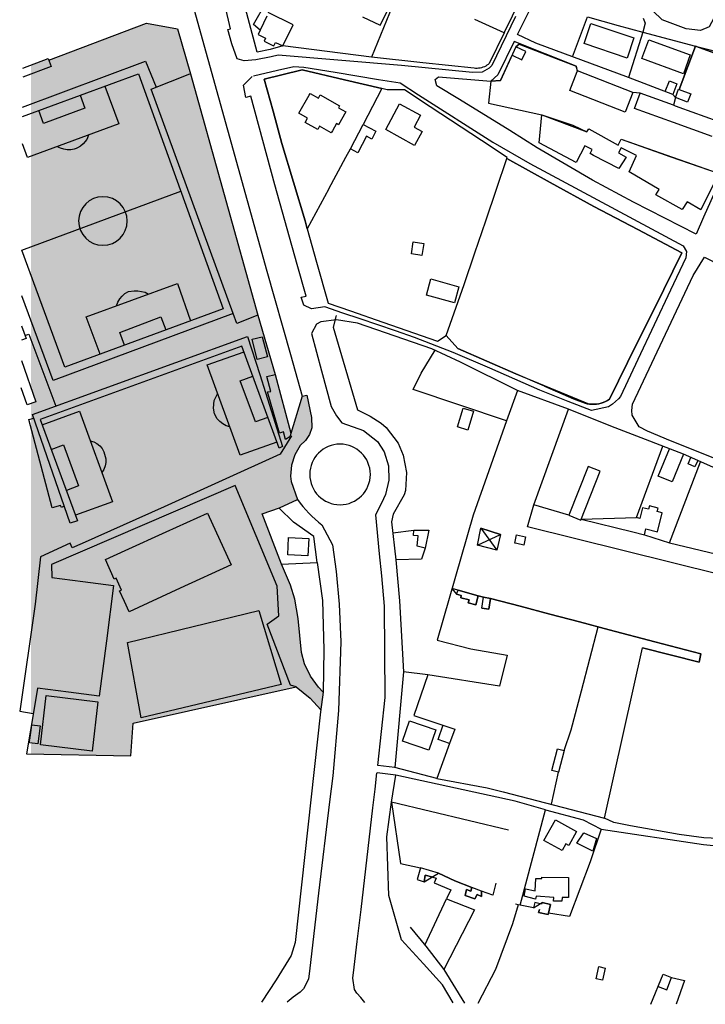
# Model space of a CAD drawing. Units: metres. Extents: x 15638 to 17284, y 21396 to 22516.
# Drawn here: x 15638 to 15924, y 21403 to 21814 of the extents above; entities that cross this region are included whole.
import ezdxf

# ---------------------------------------------------------------- set-up
doc = ezdxf.new("R2010")
doc.units = ezdxf.units.M
doc.layers.add('AUX', color=253, linetype='Continuous')

msp = doc.modelspace()

# ---------------------------------------------------------------- hatches: boundary and pattern name
at = {"transparency": 33554585}
h = msp.add_hatch(color=2, dxfattribs=at)
h.dxf.hatch_style = 1
h.paths.add_polyline_path([(15687.15, 21791.53), (15673.22, 21786.38), (15679.05, 21770.64), (15666.4, 21765.97), (15665.69, 21764.05), (15664.12, 21762.26), (15662.99, 21761.33), (15661.72, 21760.6), (15661.14, 21760.38), (15660.35, 21760.09), (15658.91, 21759.82), (15657.44, 21759.79), (15655.99, 21760.01), (15654.6, 21760.46), (15653.3, 21761.14), (15642.33, 21757.09), (15642.33, 21719.32), (15662.72, 21726.88, -0.080506), (15662.2, 21730.08, -0.822573), (15681.74, 21733.92), (15704.85, 21742.48)], flags=17)
h.paths.add_polyline_path([(15673.22, 21786.38), (15662.83, 21782.54), (15664.81, 21777.18), (15647.53, 21770.8), (15645.56, 21776.16), (15642.33, 21774.97), (15642.33, 21757.09), (15679.05, 21770.64)], flags=16)
h.paths.add_polyline_path([(15662.83, 21782.54), (15645.56, 21776.16), (15647.53, 21770.8), (15664.81, 21777.18)], flags=0)
h.paths.add_polyline_path([(15703.48, 21810.38), (15690.52, 21812.76), (15649.78, 21797.28), (15650.79, 21794.59), (15642.33, 21791.41), (15642.33, 21778.96), (15690.14, 21796.84), (15694.61, 21786.01), (15708.95, 21791.59)])
h.paths.add_polyline_path([(15690.14, 21796.84), (15642.33, 21778.96), (15642.33, 21774.97), (15645.56, 21776.16), (15662.83, 21782.54), (15673.22, 21786.38), (15687.15, 21791.53), (15704.85, 21742.48), (15722.54, 21693.44), (15656.47, 21668.98), (15642.33, 21707.61), (15642.33, 21688.37), (15651.58, 21663.46), (15726.79, 21691.39), (15692.5, 21785.19), (15694.61, 21786.01)])
h.paths.add_polyline_path([(15708.95, 21791.59), (15708.95, 21791.59), (15694.61, 21786.01), (15692.5, 21785.19), (15726.79, 21691.39), (15728.28, 21687.3), (15736.97, 21690.75)])
h.paths.add_polyline_path([(15704.85, 21742.48), (15681.74, 21733.92, -0.09735), (15682.49, 21730.08, -0.850985), (15662.72, 21726.88), (15642.33, 21719.32), (15642.33, 21707.61), (15656.47, 21668.98), (15671.17, 21674.42), (15665.35, 21690.06), (15678.05, 21694.69), (15678.61, 21696.23), (15679.37, 21697.56), (15680.36, 21698.74), (15681.53, 21699.73), (15682.99, 21700.56), (15685.46, 21700.9), (15686.99, 21700.94), (15689.97, 21700.28), (15691.42, 21699.58), (15703.44, 21703.97), (15708.93, 21688.4), (15722.54, 21693.44)], flags=17)
h.paths.add_polyline_path([(15682.49, 21730.08, 0.09735), (15681.74, 21733.92), (15662.72, 21726.88, 0.850985)], flags=16)
h.paths.add_polyline_path([(15662.2, 21730.08, 0.080506), (15662.72, 21726.88), (15681.74, 21733.92, 0.822573)], flags=16)
h.paths.add_polyline_path([(15665.69, 21764.05), (15666.4, 21765.97), (15653.3, 21761.14), (15654.01, 21760.77), (15654.6, 21760.46), (15655.99, 21760.01), (15657.44, 21759.79), (15658.91, 21759.82), (15660.35, 21760.09), (15661.14, 21760.38), (15661.72, 21760.6), (15662.99, 21761.33), (15664.12, 21762.26)], flags=16)
h.paths.add_polyline_path([(15649.78, 21797.28), (15649.78, 21797.28), (15649.55, 21797.87), (15642.33, 21795.15), (15642.33, 21791.41), (15650.79, 21794.59)], flags=17)
h.paths.add_polyline_path([(15703.44, 21703.97), (15665.35, 21690.06), (15671.17, 21674.42), (15681.33, 21678.18), (15679.36, 21683.48), (15696.47, 21690.01), (15698.69, 21684.61), (15708.93, 21688.4)], flags=16)
h.paths.add_polyline_path([(15725.3, 21644.05), (15723.78, 21644.54), (15722.38, 21645.29), (15721.15, 21646.29), (15720.11, 21647.48), (15718.89, 21649.57), (15718.5, 21651.9), (15718.82, 21655.04), (15720.25, 21657.87), (15715.83, 21669.95), (15731.25, 21675.37), (15730.37, 21677.78), (15646.19, 21647.14), (15647.01, 21644.92), (15662.54, 21650.63), (15667.06, 21638.31), (15668.5, 21637.83), (15669.83, 21637.1), (15671.01, 21636.15), (15672, 21635), (15672.77, 21633.69), (15673.55, 21630.77), (15673.54, 21629.25), (15673.26, 21627.76), (15672.71, 21626.35), (15671.92, 21625.05), (15676.39, 21612.85), (15660.89, 21607.17), (15661.74, 21604.86), (15658.67, 21603.85), (15656.22, 21610.93), (15655.01, 21610.46), (15654.69, 21611.31), (15651.22, 21610.32), (15642.33, 21643.87), (15642.33, 21524.58), (15643.3, 21524.42), (15643.91, 21528.08), (15645.06, 21534.92), (15657.93, 21533.25), (15670.8, 21531.58), (15673.81, 21554.74), (15676.82, 21577.9), (15663.95, 21579.57), (15651.07, 21581.24), (15650.87, 21586.66), (15727.55, 21619.58), (15745.1, 21577.61), (15745.83, 21565.11), (15740.85, 21561.7), (15750.68, 21536.17), (15752.97, 21535.58), (15758.93, 21530.74), (15763.35, 21525.91), (15764.34, 21533.28), (15762.37, 21535.36), (15759.02, 21540.02), (15756.56, 21545.19), (15755.23, 21549.79), (15753.9, 21564.08), (15752.53, 21572.17), (15750.7, 21577.92), (15746.86, 21586.71), (15738.81, 21607.72), (15746.08, 21610.22), (15753.62, 21613.8), (15750.87, 21621.23), (15750.66, 21623.5), (15751.02, 21628.04), (15752.4, 21632.38), (15754.74, 21636.29), (15756.94, 21638.34), (15758.58, 21640.87), (15759.58, 21643.72), (15759.39, 21647.95), (15757.43, 21657.36), (15755.49, 21656.96), (15750.38, 21639.92), (15748.58, 21638.85), (15747.77, 21642.02), (15746.03, 21641.41), (15741.07, 21658.68), (15742.4, 21658.88), (15740.78, 21665.11), (15744.24, 21666.01), (15736.97, 21690.75), (15728.28, 21687.3), (15726.79, 21691.39), (15651.58, 21663.46), (15642.33, 21688.37), (15642.33, 21680.52), (15652.66, 21652.76), (15732.68, 21681.78), (15737.83, 21665.98), (15747.37, 21635.85), (15745.88, 21635.17), (15744.96, 21637.71), (15729.62, 21632.24)])
h.paths.add_polyline_path([(15736.73, 21672.25), (15734.62, 21680.66), (15738.77, 21681.76), (15740.99, 21673.38)], flags=16)
h.paths.add_polyline_path([(15741.22, 21647.99), (15736, 21646.22), (15729.62, 21663.29), (15734.95, 21665.21), (15731.25, 21675.37), (15715.83, 21669.95), (15729.62, 21632.24), (15744.96, 21637.71)], flags=16)
h.paths.add_polyline_path([(15734.95, 21665.21), (15729.62, 21663.29), (15736, 21646.22), (15741.22, 21647.99), (15741.22, 21647.99)], flags=0)
h.paths.add_polyline_path([(15744.24, 21666.01), (15740.78, 21665.11), (15742.4, 21658.88), (15741.07, 21658.68), (15746.03, 21641.41), (15747.77, 21642.02), (15748.58, 21638.85), (15750.38, 21639.92), (15750.84, 21641.47)], flags=17)
h.paths.add_polyline_path([(15720.25, 21657.87), (15718.82, 21655.04), (15718.5, 21651.9), (15718.89, 21649.57), (15720.11, 21647.48), (15721.15, 21646.29), (15722.38, 21645.29), (15723.78, 21644.54), (15725.3, 21644.05)], flags=0)
h.paths.add_polyline_path([(15732.68, 21681.78), (15642.93, 21649.24), (15658.67, 21603.85), (15661.74, 21604.86), (15646.19, 21647.14), (15730.37, 21677.78), (15745.88, 21635.17), (15747.37, 21635.85), (15737.83, 21665.98)], flags=17)
h.paths.add_polyline_path([(15738.77, 21681.76), (15734.62, 21680.66), (15736.73, 21672.25), (15740.99, 21673.38)], flags=16)
h = msp.add_hatch(color=2, dxfattribs=at)
h.dxf.hatch_style = 1
h.paths.add_polyline_path([(15643.45, 21647.74), (15642.33, 21647.44), (15642.33, 21643.87), (15651.22, 21610.32), (15654.69, 21611.31), (15655.01, 21610.46), (15656.22, 21610.93)])
h.paths.add_polyline_path([(15642.33, 21680.52), (15642.33, 21660.28), (15644.3, 21654.6), (15642.33, 21653.91), (15642.33, 21647.44), (15643.45, 21647.74), (15642.93, 21649.24), (15652.66, 21652.76)])
h.paths.add_polyline_path([(15734.95, 21665.21), (15729.62, 21663.29), (15736, 21646.22), (15741.22, 21647.99)])
h.paths.add_polyline_path([(15720.25, 21657.87), (15718.82, 21655.04), (15718.5, 21651.9), (15718.89, 21649.57), (15720.11, 21647.48), (15721.15, 21646.29), (15722.38, 21645.29), (15723.78, 21644.54), (15725.3, 21644.05)])
h.paths.add_polyline_path([(15664.81, 21777.18), (15662.83, 21782.54), (15645.56, 21776.16), (15647.53, 21770.8)])
h = msp.add_hatch(color=2, dxfattribs=at)
h.dxf.hatch_style = 1
h.paths.add_polyline_path([(15662.54, 21650.63), (15647.01, 21644.92), (15650.78, 21634.68), (15655.91, 21636.57), (15662.22, 21619.41), (15657.09, 21617.52), (15660.89, 21607.17), (15676.39, 21612.85)])
h.paths.add_polyline_path([(15655.91, 21636.57), (15650.78, 21634.68), (15657.09, 21617.52), (15662.22, 21619.41)], flags=17)
h.paths.add_polyline_path([(15672.77, 21633.69), (15672, 21635), (15671.01, 21636.15), (15669.83, 21637.1), (15668.5, 21637.83), (15667.06, 21638.31), (15671.92, 21625.05), (15672.71, 21626.35), (15673.26, 21627.76), (15673.54, 21629.25), (15673.55, 21630.77)], flags=17)
h.paths.add_polyline_path([(15698.69, 21684.61), (15696.47, 21690.01), (15679.36, 21683.48), (15681.33, 21678.18)])
h.paths.add_polyline_path([(15691.42, 21699.58), (15689.97, 21700.28), (15686.99, 21700.94), (15685.46, 21700.9), (15682.99, 21700.56), (15681.53, 21699.73), (15680.36, 21698.74), (15679.37, 21697.56), (15678.61, 21696.23), (15678.05, 21694.69)])
h = msp.add_hatch(color=2, dxfattribs=at)
h.dxf.hatch_style = 1
h.paths.add_polyline_path([(15725.94, 21586.47), (15716.02, 21608.06), (15698.82, 21600.25), (15681.62, 21592.44), (15673.38, 21588.66), (15677.08, 21580.51), (15677.83, 21580.85), (15680.09, 21575.93), (15679.3, 21575.57), (15681.35, 21571.12), (15683.32, 21566.89), (15704.63, 21576.68)], flags=0)
h.paths.add_polyline_path([(15745.1, 21577.61), (15727.55, 21619.58), (15650.87, 21586.66), (15651.07, 21581.24), (15663.95, 21579.57), (15676.82, 21577.9), (15673.81, 21554.74), (15670.8, 21531.58), (15657.93, 21533.25), (15645.06, 21534.92), (15643.91, 21528.08), (15642.51, 21519.7), (15646.13, 21519.22), (15645.13, 21511.68), (15642.33, 21512.05), (15642.33, 21507.53), (15683.96, 21506.7), (15684.94, 21520.32), (15752.97, 21535.58), (15750.68, 21536.17), (15740.85, 21561.7), (15745.83, 21565.11)])
h.paths.add_polyline_path([(15737.41, 21567.36), (15746.75, 21536.48), (15688.39, 21522.58), (15682.55, 21554.1)], flags=16)
h.paths.add_polyline_path([(15725.94, 21586.47), (15704.63, 21576.68), (15683.32, 21566.89), (15681.35, 21571.12), (15679.3, 21575.57), (15680.09, 21575.93), (15677.83, 21580.85), (15677.08, 21580.51), (15673.38, 21588.66), (15681.62, 21592.44), (15698.82, 21600.25), (15716.02, 21608.06)], flags=16)
h.paths.add_polyline_path([(15670.27, 21529.31), (15667.8, 21508.71), (15646.26, 21511.29), (15648.73, 21531.9)], flags=0)
h.paths.add_polyline_path([(15737.41, 21567.36), (15682.55, 21554.1), (15688.39, 21522.58), (15746.75, 21536.48)], flags=0)
h.paths.add_polyline_path([(15670.27, 21529.31), (15648.73, 21531.9), (15646.26, 21511.29), (15667.8, 21508.71)], flags=16)
h = msp.add_hatch(color=2, dxfattribs=at)
h.dxf.hatch_style = 1
h.paths.add_polyline_path([(15737.41, 21567.36), (15682.55, 21554.1), (15688.39, 21522.58), (15746.75, 21536.48)])
h.paths.add_polyline_path([(15716.02, 21608.06), (15698.82, 21600.25), (15681.62, 21592.44), (15673.38, 21588.66), (15677.08, 21580.51), (15677.83, 21580.85), (15680.09, 21575.93), (15679.3, 21575.57), (15681.35, 21571.12), (15683.32, 21566.89), (15704.63, 21576.68), (15725.94, 21586.47)])
h.paths.add_polyline_path([(15670.27, 21529.31), (15648.73, 21531.9), (15646.26, 21511.29), (15667.8, 21508.71)])
h.paths.add_polyline_path([(15646.13, 21519.22), (15642.73, 21519.67), (15642.33, 21516.57), (15642.33, 21512.05), (15645.13, 21511.68)])

# ---------------------------------------------------------------- linework, layer by layer
at = {"layer": 'AUX'}
for p, q in [((15820.47, 21676.75), (15815.58, 21682.29)), ((15815.58, 21682.29), (15820.47, 21676.75)), ((15832.57, 21671.51), (15820.47, 21676.75)), ((15820.47, 21676.75), (15832.57, 21671.51)), ((15891.36, 21670.91), (15883.79, 21655.61)), ((15883.79, 21655.61), (15891.36, 21670.91)), ((15856.75, 21661.02), (15868.84, 21655.78)), ((15868.84, 21655.78), (15873.6, 21654)), ((15881.21, 21654.27), (15882.1, 21654.65)), ((15882.1, 21654.65), (15881.21, 21654.27)), ((15882.96, 21655.09), (15882.1, 21654.65)), ((15882.1, 21654.65), (15882.96, 21655.09)), ((15882.96, 21655.09), (15883.79, 21655.61)), ((15883.79, 21655.61), (15882.96, 21655.09)), ((15873.6, 21654), (15874.53, 21653.76)), ((15874.53, 21653.76), (15875.49, 21653.6)), ((15875.49, 21653.6), (15876.45, 21653.52)), ((15876.45, 21653.52), (15875.49, 21653.6)), ((15877.42, 21653.52), (15876.45, 21653.52)), ((15876.45, 21653.52), (15877.42, 21653.52)), ((15877.42, 21653.52), (15878.38, 21653.59)), ((15878.38, 21653.59), (15877.42, 21653.52)), ((15879.34, 21653.74), (15878.38, 21653.59)), ((15878.38, 21653.59), (15879.34, 21653.74)), ((15879.34, 21653.74), (15880.28, 21653.97)), ((15880.28, 21653.97), (15879.34, 21653.74)), ((15881.21, 21654.27), (15880.28, 21653.97)), ((15880.28, 21653.97), (15881.21, 21654.27)), ((15872.02, 21605.52), (15895.09, 21606.17)), ((15830.5, 21568.41), (15831.22, 21572.91)), ((15645.06, 21534.92), (15645.06, 21534.92)), ((15835.13, 21448.53), (15830.4, 21450.11))]:
    msp.add_line(p, q, dxfattribs=at)
for points in [[(15907.1, 21784.14), (15908.81, 21788.6), (15911.96, 21787.39), (15910.25, 21782.95), (15891.74, 21789.94), (15853.11, 21804.28), (15845.46, 21807.89), (15852.32, 21821.86), (15889.84, 21893.45), (15892.78, 21894.58), (15902.1, 21889.53), (15974.09, 21850.5), (15975.51, 21847.9), (15957.73, 21806.28), (15955.43, 21801.22)], [(15703.98, 21841.46), (15712.34, 21811.18), (15740.82, 21709.16), (15750.64, 21674.27), (15755.49, 21656.96), (15750.38, 21639.92), (15748.58, 21638.85), (15747.77, 21642.02), (15746.03, 21641.41), (15741.07, 21658.68), (15742.4, 21658.88), (15740.78, 21665.11), (15744.24, 21666.01)], [(15941.71, 21841.62), (15925.36, 21811.15), (15921.81, 21809.57), (15915.86, 21810.28), (15905.86, 21814.09), (15901.93, 21817.78)], [(15844.55, 21815.53), (15834.64, 21795.08), (15833.56, 21793.84), (15830.72, 21792.21), (15826.67, 21792.14), (15796.97, 21794.98), (15745.53, 21799.29), (15742.58, 21798.68), (15736.19, 21797.37), (15731.33, 21796.94), (15728.33, 21797.85), (15726.11, 21804.05), (15724.54, 21809.98), (15725.66, 21810.28), (15720.76, 21831.52)], [(15737.95, 21809.74), (15737.1, 21807.93), (15740.2, 21806.44), (15739.6, 21805.2), (15743.33, 21803.38), (15743.69, 21803.2), (15744.4, 21804.65), (15747.47, 21803.17), (15742.12, 21801.66), (15736.81, 21800.61), (15729.74, 21826.73)], [(15740.72, 21815.63), (15737.95, 21809.74), (15735.19, 21812.19), (15740.59, 21821.62)], [(15794.41, 21823.19), (15794.5, 21823.18), (15784.53, 21798.49)], [(15846.38, 21822.18), (15840.02, 21809.02), (15839.83, 21808.64), (15827.63, 21814.25)], [(15839.83, 21808.64), (15833.65, 21795.87), (15833.17, 21795.47), (15832.66, 21795.11), (15832.13, 21794.78), (15831.57, 21794.51), (15830.99, 21794.27), (15830.4, 21794.08), (15829.79, 21793.94), (15829.18, 21793.84), (15828.56, 21793.79), (15827.94, 21793.79), (15827.32, 21793.84), (15805.85, 21796.17), (15784.53, 21798.49), (15747.47, 21803.17), (15751.8, 21811.95), (15741.4, 21817.08)], [(15780.7, 21815.35), (15788.05, 21811.86), (15791.74, 21819)], [(15868.44, 21798.59), (15874.65, 21815.32), (15887.48, 21811.66), (15897.67, 21808.97), (15891.74, 21789.94)], [(15638.92, 21793.87), (15649.55, 21797.87), (15649.78, 21797.28), (15690.52, 21812.76), (15703.48, 21810.38), (15708.95, 21791.59), (15736.97, 21690.75), (15728.28, 21687.3), (15726.79, 21691.39), (15651.58, 21663.46), (15638.46, 21698.78)], [(15897.92, 21814.74), (15898.75, 21812.72), (15897.67, 21808.97), (15919.74, 21803.09), (15912.92, 21785.01), (15917.7, 21783.19), (15916.37, 21779.69), (15911.38, 21781.58), (15910.47, 21778.47), (15912.82, 21777.61), (15929.04, 21771.73)], [(15843.22, 21799.34), (15847.28, 21797.42), (15848.92, 21800.88), (15844.75, 21802.79), (15838.31, 21788.74), (15834.33, 21788.42), (15833.26, 21779.27), (15855.61, 21774.39), (15874.34, 21767.29), (15875.19, 21768.53), (15887.46, 21761.7), (15888.64, 21764.18), (15929.2, 21750.05), (15938.59, 21771.37), (15947.99, 21792.68), (15933.51, 21798.01), (15919.74, 21803.09), (15933.51, 21799.57)], [(15926.71, 21765.29), (15910.49, 21771.17), (15894.26, 21777.06), (15896.59, 21783.5), (15893.6, 21783.75), (15870.42, 21792.78), (15869.87, 21794.69), (15844.07, 21805.08), (15837.23, 21791.16), (15834.33, 21788.42), (15838.31, 21788.74), (15843.22, 21799.34), (15847.28, 21797.42), (15848.92, 21800.88), (15844.75, 21802.79), (15846.11, 21803.97), (15857.99, 21799.33), (15869.87, 21794.69), (15870.32, 21792.52)], [(15846.18, 21804.23), (15846.11, 21803.97), (15844.75, 21802.79)], [(15911.34, 21781.6), (15912.67, 21785.1), (15912.92, 21785.01), (15919.74, 21803.09), (15933.51, 21798.01)], [(15933.51, 21799.57), (15947.82, 21794.14), (15950.53, 21792.92), (15946.8, 21784.65), (15923.05, 21731.73), (15919.96, 21724.55), (15893.86, 21738), (15876.73, 21747.12), (15853.65, 21760.65), (15842.16, 21767.86), (15821.2, 21780.82), (15811.74, 21786.56), (15811.08, 21789.21), (15812.4, 21790.24), (15834.33, 21788.42), (15833.26, 21779.27), (15855.61, 21774.39)], [(15638.84, 21777.66), (15690.14, 21796.84), (15694.61, 21786.01)], [(15649.55, 21797.87), (15650.79, 21794.59), (15638.9, 21790.13)], [(15735.19, 21790.66), (15745.22, 21793.09), (15752.08, 21794.61), (15756.22, 21794.38), (15769.26, 21792.18), (15787.38, 21789.22), (15796.43, 21787.75), (15804.08, 21782.77), (15835.16, 21762.94), (15850.6, 21754.07), (15914.58, 21719.76), (15916, 21717.39), (15915.69, 21714.65), (15909.28, 21701.19), (15895.62, 21672.29), (15888.38, 21656.84), (15887.56, 21655.77), (15885.09, 21653.52), (15883.39, 21652.45), (15876.28, 21650.91), (15866.53, 21654.65), (15854.71, 21659.48), (15833.83, 21668.56), (15818.55, 21675.18), (15802.39, 21681.45), (15794.53, 21684.13), (15787.14, 21686.65), (15779.74, 21689.17), (15772.49, 21691.64), (15764.95, 21694.21), (15759.44, 21693.41), (15756.22, 21694.96), (15755.08, 21698.31), (15757.23, 21698.61), (15753.49, 21711.92), (15744.13, 21745.18), (15734.12, 21782.24), (15732.01, 21781.68), (15731, 21786.83), (15734.64, 21790.44)], [(15638.82, 21773.68), (15687.15, 21791.53), (15722.54, 21693.44), (15656.47, 21668.98), (15638.55, 21717.92), (15704.85, 21742.48)], [(15726.79, 21691.39), (15692.5, 21785.19), (15708.69, 21791.49)], [(15893.6, 21783.77), (15890.41, 21775.58), (15867.24, 21784.6), (15870.32, 21792.52), (15870.46, 21792.76)], [(15673.22, 21786.38), (15679.05, 21770.64), (15640.85, 21756.54), (15638.76, 21762.27)], [(15662.82, 21782.57), (15664.81, 21777.18), (15647.53, 21770.8), (15645.56, 21776.16)], [(15766.7, 21743.53), (15757.67, 21726.81), (15756.74, 21730.11), (15757.67, 21726.81), (15761.57, 21712.91), (15766.39, 21695.72), (15775.66, 21692.49), (15789.17, 21687.78), (15811.95, 21679.85), (15815.58, 21682.29), (15823.19, 21703.55), (15827.67, 21716.82), (15832.14, 21730.08), (15836.62, 21743.35), (15840.93, 21756.15), (15841.09, 21756.62), (15830.4, 21763.67), (15809.01, 21777.77), (15798.31, 21784.83), (15790.99, 21784.91), (15788.85, 21785.41), (15780.95, 21770.4), (15786.34, 21767.59), (15784.63, 21764.31), (15782.36, 21765.49), (15778.73, 21758.51), (15775.72, 21760.26), (15780.95, 21770.4)], [(15910.25, 21782.95), (15911.34, 21781.6), (15910.47, 21778.47), (15896.59, 21783.5)], [(15912.92, 21785.01), (15917.7, 21783.19), (15916.37, 21779.69), (15911.38, 21781.58)], [(15929.44, 21749.97), (15921.96, 21734.7), (15916.22, 21738.04), (15914.12, 21734.91), (15903.15, 21740.95), (15904.53, 21743.23), (15892, 21750.58), (15895.03, 21757.43), (15888.63, 21760.59), (15887.58, 21758.56), (15890.71, 21756.66), (15887.69, 21752.03), (15877.18, 21757.44), (15875.69, 21758.21), (15876.54, 21759.87), (15873.5, 21761.42), (15869.95, 21754.47), (15854.4, 21762.77), (15855.61, 21774.39), (15868.53, 21770.05), (15874.34, 21767.29), (15875.19, 21768.53), (15887.46, 21761.7), (15888.64, 21764.18), (15909.04, 21757.07), (15929.2, 21750.05)], [(15666.4, 21765.97), (15665.69, 21764.05), (15664.12, 21762.26), (15662.99, 21761.33), (15661.72, 21760.6), (15661.14, 21760.38), (15660.35, 21760.09), (15658.91, 21759.82), (15657.44, 21759.79), (15655.99, 21760.01), (15654.6, 21760.46), (15654.01, 21760.77), (15653.3, 21761.14)], [(15766.7, 21743.53), (15773.82, 21756.73), (15775.72, 21760.26)], [(15671.16, 21674.44), (15665.35, 21690.06), (15703.44, 21703.97), (15708.93, 21688.41)], [(15678.05, 21694.69), (15678.61, 21696.23), (15679.37, 21697.56), (15680.36, 21698.74), (15681.53, 21699.73), (15682.99, 21700.56), (15685.46, 21700.9), (15686.99, 21700.94), (15689.97, 21700.28), (15691.42, 21699.58)], [(15681.31, 21678.22), (15679.36, 21683.48), (15696.47, 21690.01), (15698.68, 21684.63)], [(15736.97, 21690.75), (15744.24, 21666.01), (15750.84, 21641.47)], [(15932.23, 21624.85), (15920.69, 21629.99), (15914.68, 21632.73), (15907.45, 21635.51), (15900.7, 21638.06), (15886.13, 21643.73), (15878.85, 21646.57), (15866.67, 21651.5), (15845.47, 21659.23), (15821.68, 21671.14), (15809.71, 21676.67), (15778.64, 21687.46), (15769.89, 21688.82), (15763.29, 21687.91), (15761.56, 21686.96), (15759.45, 21683.02), (15763.54, 21667.5), (15767.63, 21652.64), (15769.86, 21648.76), (15772.1, 21645.79), (15781.19, 21642.57), (15786.91, 21638.04), (15789.81, 21633.68), (15791.63, 21627.82), (15791.76, 21621.77), (15790.38, 21615.89), (15788.68, 21612.23), (15786.15, 21607.31), (15787.64, 21591), (15788.68, 21581.91), (15789.74, 21569.14), (15789.98, 21531.13), (15787.02, 21502.7)], [(15769.7, 21690.59), (15768.53, 21685.7), (15778.64, 21651.27), (15783.87, 21648.6), (15788.5, 21645.62), (15790.57, 21643.8), (15795.57, 21637.26), (15797.75, 21632.21), (15799.13, 21624.97), (15798.62, 21617.51), (15798.12, 21615.71), (15793.57, 21607.59), (15792.83, 21604.48), (15794.57, 21588.62), (15796.22, 21571.49), (15797.77, 21541.81), (15794.25, 21501.87)], [(15638.4, 21686.33), (15640.31, 21680.93), (15638.37, 21680.24)], [(15639.83, 21682.29), (15641.45, 21682.86), (15652.66, 21652.76)], [(15744.96, 21637.71), (15729.62, 21632.24), (15715.83, 21669.95), (15731.25, 21675.37)], [(15845.47, 21659.23), (15840.86, 21646.61), (15801.89, 21659.66), (15805.26, 21666.52), (15811, 21676.08)], [(15638.33, 21671.79), (15644.3, 21654.6), (15640.73, 21653.36), (15638.27, 21660.44)], [(15741.22, 21647.99), (15736, 21646.22), (15729.62, 21663.29), (15734.95, 21665.21)], [(15725.3, 21644.05), (15723.78, 21644.54), (15722.38, 21645.29), (15721.15, 21646.29), (15720.11, 21647.48), (15718.89, 21649.57), (15718.5, 21651.9), (15718.82, 21655.04), (15720.25, 21657.87)], [(15755.49, 21656.96), (15757.43, 21657.36), (15759.39, 21647.95), (15759.58, 21643.72), (15758.58, 21640.87), (15756.94, 21638.34), (15754.74, 21636.29), (15752.4, 21632.38), (15751.02, 21628.04), (15750.66, 21623.5), (15750.87, 21621.23), (15753.62, 21613.8)], [(15647.01, 21644.92), (15662.54, 21650.63), (15676.39, 21612.85), (15660.89, 21607.17)], [(15908.84, 21595.69), (15931.51, 21590.29), (15929.79, 21582.43), (15849.57, 21602.31), (15852.19, 21611.48), (15866.69, 21651.54)], [(15656.22, 21610.93), (15655.01, 21610.46), (15654.69, 21611.31), (15651.22, 21610.32), (15641.44, 21647.2), (15643.45, 21647.74)], [(15840.86, 21646.61), (15826.87, 21607.26), (15811.92, 21554.98), (15825.92, 21551.38), (15841.06, 21548.68), (15837.95, 21535.75), (15808, 21540.58), (15797.77, 21541.81)], [(15751.13, 21640.38), (15746.4, 21632.68), (15697.92, 21610.72), (15663.65, 21595.44), (15659.57, 21593.62), (15658.72, 21595.54), (15646.33, 21589.77), (15644.13, 21570.05), (15637.62, 21525.37), (15643.3, 21524.42)], [(15667.06, 21638.31), (15668.5, 21637.83), (15669.83, 21637.1), (15671.01, 21636.15), (15672, 21635), (15672.77, 21633.69), (15673.55, 21630.77), (15673.54, 21629.25), (15673.26, 21627.76), (15672.71, 21626.35), (15671.92, 21625.05)], [(15650.78, 21634.68), (15655.91, 21636.57), (15662.22, 21619.41), (15657.09, 21617.52)], [(15898.36, 21598.99), (15899.02, 21601.51), (15903.8, 21600.27), (15905.84, 21608.12), (15903.68, 21608.68), (15904.07, 21610.19), (15900.45, 21611.13), (15900.08, 21609.7), (15897.61, 21610.34), (15896.45, 21605.82), (15895.09, 21606.17), (15906.08, 21636.03)], [(15914.68, 21632.73), (15910.01, 21621.11), (15904.17, 21623.45), (15908.89, 21634.96)], [(15920.69, 21629.99), (15919.5, 21627.39), (15916.64, 21628.7), (15917.81, 21631.3)], [(15871.88, 21605.17), (15879.9, 21625.56), (15874.87, 21627.54), (15866.85, 21607.15), (15852.19, 21611.48)], [(15866.85, 21607.15), (15871.88, 21605.17), (15872.02, 21605.52), (15893.62, 21600.28), (15898.36, 21598.99), (15908.84, 21595.69), (15921.78, 21629.51)], [(15761.79, 21587.5), (15763.98, 21571.58), (15764.6, 21551.02), (15764.34, 21533.28), (15762.37, 21535.36), (15759.02, 21540.02), (15756.56, 21545.19), (15755.23, 21549.79), (15753.9, 21564.08), (15752.53, 21572.17), (15750.7, 21577.92), (15746.86, 21586.71), (15761.79, 21587.5), (15760.44, 21598.26), (15751.97, 21604.26), (15745.87, 21610.15)], [(15828.7, 21594.69), (15830.09, 21601.73), (15836.8, 21592.65)], [(15793.35, 21599.79), (15802.18, 21600.99), (15808.4, 21600.91), (15806.85, 21593.46), (15805.29, 21588.79), (15794.57, 21588.62)], [(15806.85, 21593.46), (15803.57, 21594.28), (15803.9, 21598.54), (15801.94, 21598.7), (15802.18, 21600.99)], [(15864.88, 21508.99), (15867.83, 21517.58), (15872.08, 21533.87), (15879.15, 21560.52)], [(15808, 21540.58), (15802.11, 21523.56), (15819.19, 21517.86), (15817.01, 21511.86), (15811.77, 21497.2), (15832.72, 21493.27), (15839.46, 21491.69), (15881.68, 21480.73), (15897.53, 21551.79), (15921.27, 21545.84), (15921.92, 21549.36), (15921.27, 21545.84), (15897.53, 21551.79)], [(15752.97, 21535.58), (15758.93, 21530.74), (15763.35, 21525.91)], [(15764.34, 21533.28), (15763.24, 21525.09), (15752.59, 21428.72), (15750.89, 21423.28), (15744.74, 21413.13), (15738.54, 21403.76)], [(15817.01, 21511.86), (15812.27, 21513.58), (15814.45, 21519.58)], [(15859.57, 21486.47), (15862.59, 21499.9), (15859.81, 21500.6), (15862.1, 21509.69), (15864.88, 21508.99), (15862.59, 21499.9)], [(15811.77, 21497.2), (15794.25, 21501.87), (15787.14, 21502.69)], [(15781.66, 21403.64), (15780.08, 21405.72), (15778.28, 21407.63), (15777.39, 21409.16), (15776.71, 21413.79), (15777.23, 21418.43), (15778.51, 21429.2), (15780.09, 21442.58), (15785.08, 21485.03), (15785.98, 21492.77), (15786.69, 21499.58)], [(15846.59, 21444.29), (15857.11, 21484.14), (15844.45, 21487.83), (15794.67, 21498.66), (15786.77, 21499.57)], [(15841.6, 21475.7), (15792.87, 21487.33), (15794.67, 21498.66)], [(15818.51, 21403.48), (15814.17, 21411.01), (15806.15, 21419.77), (15796.98, 21429.83), (15791.73, 21448.4), (15790.85, 21472.9), (15792.87, 21487.33), (15796.56, 21461.8), (15804.87, 21459.93), (15803.48, 21455.1), (15806.42, 21454.12), (15806.91, 21456.82), (15810.05, 21456.03), (15811.5, 21455.67), (15810.68, 21453.63), (15817.64, 21450.76), (15815.83, 21446.94)], [(15857.11, 21484.14), (15872.88, 21479.99), (15880.33, 21476.14), (15875.74, 21462.47), (15867.15, 21439.64), (15858.32, 21441.02)], [(15892.54, 21477.42), (15885.68, 21478.92), (15881.68, 21480.73)], [(15880.33, 21476.14), (15923.05, 21469.67), (15940.9, 21467.87)], [(16030.33, 21464.9), (16014.32, 21460.94), (16001.43, 21459.26), (15998.85, 21459.14), (15995.53, 21460.31), (15989.96, 21460.52), (15981.12, 21461.83), (15972.28, 21463.14), (15956.07, 21467.15), (15943.3, 21470.66), (15929.26, 21472.13), (15923.16, 21472.46), (15912.85, 21473.85), (15892.61, 21477.41)], [(15810.05, 21456.03), (15806.91, 21456.82), (15806.42, 21454.12)], [(15836.38, 21453.47), (15835.13, 21448.53), (15830.4, 21450.11), (15830.32, 21447.98), (15828.6, 21448.72), (15827.62, 21447), (15823.53, 21448.31), (15827.62, 21447), (15828.6, 21448.72), (15830.32, 21447.98), (15830.4, 21450.11), (15826.39, 21451.75), (15819.19, 21454.53), (15826.39, 21451.75), (15825.99, 21450.19), (15824.1, 21450.85), (15825.99, 21450.19), (15826.39, 21451.75)], [(15806.72, 21427.69), (15815.83, 21446.94), (15827.53, 21442.43), (15814.68, 21417.43)], [(15855.66, 21445.46), (15855.47, 21444.74), (15852.7, 21445.47), (15852.09, 21443.17), (15846.59, 21444.29), (15845.69, 21444.47), (15844.51, 21444.71)], [(15845.69, 21444.47), (15843.38, 21436.52), (15836.27, 21417.44), (15828.83, 21403.33)], [(15800.6, 21435.2), (15807.13, 21427.18), (15814.68, 21417.43), (15823.28, 21403.35)], [(15901, 21402.98), (15906.24, 21415.55), (15909.76, 21414.15)], [(15904.19, 21410.4), (15907.71, 21409), (15909.76, 21414.15), (15915.08, 21412.84), (15911.6, 21402.93)]]:
    msp.add_lwpolyline(points, dxfattribs=at)
for points in [[(15876.02, 21812.56), (15894.04, 21806.51), (15891.22, 21798.09), (15873.2, 21804.14)], [(15900.25, 21805.77), (15917.55, 21799.4), (15914.65, 21791.52), (15897.35, 21797.89)], [(15747.03, 21791.09), (15739.65, 21789.29)], [(15755.46, 21793.16), (15773.23, 21789.03), (15755.46, 21793.16), (15747.03, 21791.09)], [(15743.37, 21775.88), (15739.65, 21789.29)], [(15773.23, 21789.03), (15788.85, 21785.41)], [(15763.08, 21782.79), (15771.11, 21778.13), (15770.69, 21777.4), (15773.79, 21775.61), (15770.7, 21770.26), (15769.88, 21770.73), (15768.19, 21767.78), (15767.67, 21766.88), (15762.82, 21769.66), (15762.01, 21768.26), (15756.79, 21771.27), (15757.77, 21772.97), (15754.11, 21775.07), (15758.49, 21782.69), (15758.87, 21783.36), (15762.31, 21781.38)], [(15790.43, 21768.31), (15796.14, 21778.95), (15804.97, 21774.2), (15802.31, 21769.27), (15805.65, 21767.46), (15802.47, 21761.59)], [(15747.09, 21762.48), (15756.74, 21730.11), (15747.09, 21762.48), (15743.37, 21775.88)], [(15877.27, 21736.19), (15895.67, 21726.5), (15877.27, 21736.19), (15859.1, 21746.17), (15840.93, 21756.15), (15859.1, 21746.17)], [(15914.07, 21716.82), (15895.67, 21726.5), (15914.07, 21716.82), (15906.5, 21701.52)], [(15805.47, 21715.65), (15801.14, 21716.34), (15801.93, 21721.3), (15806.26, 21720.61)], [(15918.8, 21707.33), (15923.48, 21715.01), (15950.74, 21700.98), (15993.94, 21677.65), (16013.52, 21667.11), (16014.78, 21660.73), (15994.98, 21622.5), (15989.12, 21616.53), (15983.7, 21614.92), (15978.48, 21614.59), (15951.57, 21622.95), (15930.53, 21629.8), (15909.32, 21638.32), (15899.64, 21642.35), (15896.2, 21644.17), (15893.33, 21648.93), (15893.09, 21650.97), (15893.46, 21653.52)], [(15809.22, 21705.87), (15820.97, 21702.64), (15819.13, 21695.92), (15807.38, 21699.15)], [(15906.5, 21701.52), (15891.36, 21670.91)], [(15732.68, 21681.78), (15737.83, 21665.98), (15747.37, 21635.85), (15745.88, 21635.17), (15730.37, 21677.78), (15646.19, 21647.14), (15661.74, 21604.86), (15658.67, 21603.85), (15642.93, 21649.24)], [(15736.73, 21672.25), (15734.62, 21680.66), (15738.77, 21681.76), (15740.99, 21673.38)], [(15844.66, 21666.26), (15832.57, 21671.51)], [(15875.49, 21653.6), (15874.53, 21653.76), (15873.6, 21654), (15868.84, 21655.78), (15856.75, 21661.02), (15844.66, 21666.26)], [(15820.33, 21644.1), (15822.7, 21651.96), (15827.09, 21650.64), (15824.72, 21642.78)], [(15640.47, 21507.57), (15683.96, 21506.7), (15684.94, 21520.32), (15752.97, 21535.58), (15750.68, 21536.17), (15740.85, 21561.7), (15745.83, 21565.11), (15745.1, 21577.61), (15727.55, 21619.58), (15650.87, 21586.66), (15651.07, 21581.24), (15663.95, 21579.57), (15676.82, 21577.9), (15673.81, 21554.74), (15670.8, 21531.58), (15657.93, 21533.25), (15645.06, 21534.92), (15643.91, 21528.08)], [(15716.02, 21608.06), (15725.94, 21586.47), (15704.63, 21576.68), (15683.32, 21566.89), (15681.35, 21571.12), (15679.3, 21575.57), (15680.09, 21575.93), (15677.83, 21580.85), (15677.08, 21580.51), (15673.38, 21588.66), (15681.62, 21592.44), (15698.82, 21600.25)], [(15838.28, 21599.2), (15830.09, 21601.73), (15838.28, 21599.2), (15836.8, 21592.65), (15828.7, 21594.69)], [(15749.81, 21597.91), (15758.26, 21597.52), (15757.93, 21590.26), (15749.48, 21590.65)], [(15844.99, 21598.95), (15848.75, 21598.13), (15848.01, 21594.71), (15845.18, 21595.33), (15844.25, 21595.53), (15844.39, 21596.15)], [(15819.93, 21574.18), (15821.96, 21573.65), (15821.72, 21572.74), (15821.96, 21573.65), (15819.93, 21574.18), (15820.59, 21575.94), (15829.02, 21573.57), (15820.59, 21575.94), (15818.06, 21576.59)], [(15825.19, 21571.81), (15821.72, 21572.74), (15825.19, 21571.81), (15824.87, 21570.63)], [(15827.95, 21569.77), (15824.87, 21570.63), (15827.95, 21569.77), (15829.02, 21573.57)], [(15831.23, 21572.91), (15829.02, 21573.57), (15831.23, 21572.91), (15834.18, 21572.44)], [(15833.45, 21567.94), (15830.5, 21568.41), (15833.45, 21567.94), (15834.18, 21572.44)], [(15846.54, 21569.16), (15858.9, 21565.89), (15846.54, 21569.16), (15834.18, 21572.44)], [(15746.75, 21536.48), (15688.39, 21522.58), (15682.55, 21554.1), (15737.41, 21567.36)], [(15871.26, 21562.61), (15883.61, 21559.34), (15871.26, 21562.61), (15858.9, 21565.89)], [(15902.77, 21554.35), (15883.61, 21559.34), (15902.77, 21554.35), (15921.92, 21549.36)], [(15670.27, 21529.31), (15667.8, 21508.71), (15646.26, 21511.29), (15648.73, 21531.9)], [(15646.13, 21519.22), (15645.13, 21511.68), (15641.74, 21512.12), (15642.73, 21519.67)], [(15800.37, 21521.38), (15811.34, 21517.54), (15808.36, 21509.01), (15797.39, 21512.85)], [(15861.26, 21479.91), (15870.1, 21475.08), (15866.88, 21469.19), (15865.55, 21469.91), (15864.08, 21467.19), (15856.42, 21471.32)], [(15873.05, 21474.51), (15878.37, 21472.13), (15876.89, 21466.89), (15870.18, 21470.17)], [(15812.4, 21457.72), (15819.19, 21454.53), (15812.4, 21457.72), (15804.87, 21459.93), (15803.48, 21455.1), (15806.42, 21454.12)], [(15866.75, 21455.92), (15866.75, 21447.58), (15864.05, 21447.58), (15863.96, 21445.94), (15860.44, 21446.02), (15860.53, 21447.58), (15853.24, 21448.07), (15852.91, 21446.84), (15848.25, 21448.07), (15848.82, 21451.18), (15852.85, 21450.27), (15853, 21455.5), (15855.59, 21455.43), (15855.61, 21456.09)], [(15823.53, 21448.31), (15824.1, 21450.85)], [(15852.09, 21443.17), (15855.66, 21445.46), (15855.47, 21444.74), (15852.7, 21445.47)], [(15859.22, 21444.55), (15858.32, 21441.02), (15859.22, 21444.55), (15855.66, 21445.46)], [(15858.15, 21440.37), (15854.21, 21441.27), (15854.55, 21442.51), (15854.21, 21441.27), (15858.15, 21440.37), (15858.32, 21441.02)], [(15882.04, 21418.08), (15880.9, 21413.01), (15878.26, 21413.6), (15879.4, 21418.67)]]:
    msp.add_lwpolyline(points, close=True, dxfattribs=at)
msp.add_lwpolyline([(15746.86, 21586.71), (15738.81, 21607.72), (15746.08, 21610.22), (15753.62, 21613.8, 0.087525), (15763.8, 21603.17), (15768.13, 21594.82), (15769.69, 21583.62), (15770.96, 21570.1), (15771.62, 21554.28), (15770.76, 21525.62), (15768.28, 21498.37), (15766.87, 21487.52), (15762.39, 21449.33), (15758.73, 21418.09), (15758.17, 21413.39), (15756.07, 21409.41), (15754.64, 21407.94), (15751.74, 21405.92), (15749.31, 21403.79)], format="xyb", dxfattribs=at)
at = {"layer": 'AUX', "extrusion": (0, 0, -1)}
for centre, radius in [((-15672.34, 21730.08), 10.15), ((-15771.34, 21624.23), 12.65)]:
    msp.add_circle(centre, radius, dxfattribs=at)

doc.saveas('drawing.dxf')
